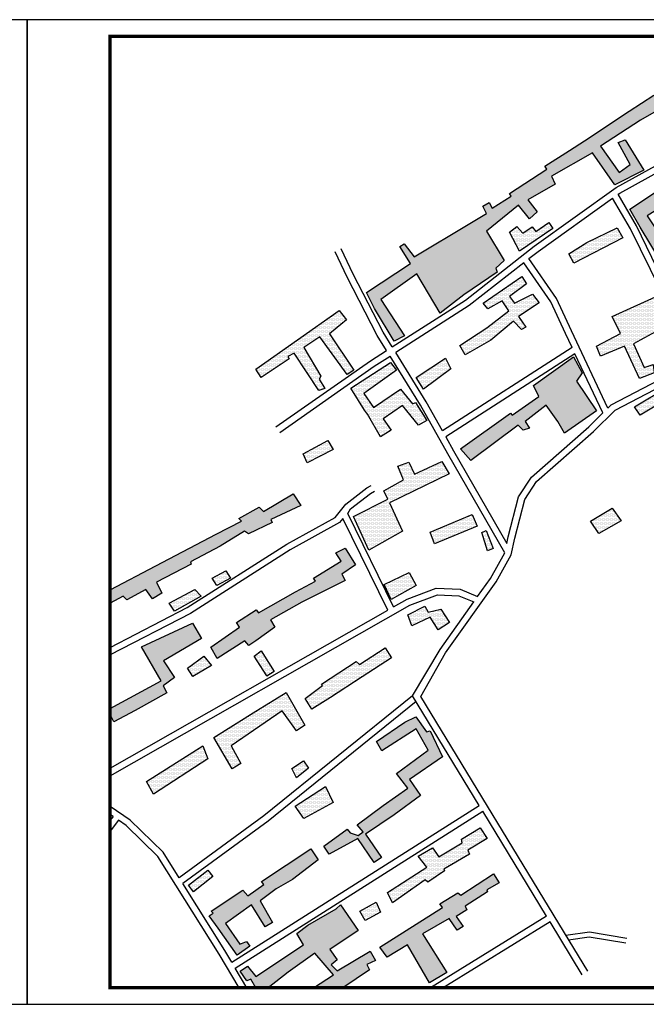
# Model space of a CAD drawing. Extents: x 416538 to 4697912, y 2156765 to 10063428.
# Drawn here: x 4172762 to 4191649, y 2225907 to 2255607 of the extents above; entities that cross this region are included whole.
import ezdxf
from ezdxf.xclip import XClip

# ---------------------------------------------------------------- set-up
doc = ezdxf.new("R2010")
doc.units = 0
doc.header["$MEASUREMENT"] = 0
doc.header["$XCLIPFRAME"] = 2
for name, color, linetype in [('0图框', 154, 'CONTINUOUS'), ('InsertBoxLayer', 7, 'CONTINUOUS'), ('PUB_TITLE', 4, 'CONTINUOUS')]:
    doc.layers.add(name, color=color, linetype=linetype)
doc.layers.add('房子', color=253, linetype='CONTINUOUS', transparency=0.3)
doc.layers.add('现状道路', color=252, linetype='CONTINUOUS', transparency=0.3)
pattern_1 = [(0, (-11035980.74, -10648760), (396.875, 793.75), [0, -793.75])]

# ---------------------------------------------------------------- blocks, each defined once
blk = doc.blocks.new('五间房DT')
at = {"layer": '房子', "transparency": 33554559}
h = blk.add_hatch(dxfattribs=at)
h.set_pattern_fill('DOTS', color=256, scale=500, style=0)
h.set_pattern_definition(pattern_1)
h.paths.add_polyline_path([(-15805, 293045), (-10224, 284209), (-15082, 281808), (-18875, 287628), (-22877, 285003), (-26450, 291249), (-54945, 277583), (-71360, 269012), (-70116, 265361), (-58626, 248219), (-64447, 246044), (-76457, 264582), (-87263, 258403), (-111384, 242654), (-100200, 226798), (-93488, 231636), (-100840, 244879), (-96529, 246431), (-85375, 228116), (-102758, 219343), (-116260, 238756), (-141005, 224617), (-138811, 219672), (-155344, 210247), (-149743, 203121), (-154193, 198897), (-160962, 207106), (-180254, 191405), (-169523, 173630), (-174515, 168985), (-173684, 166729), (-193811, 152963), (-208216, 142015), (-222095, 165710), (-243853, 150146), (-229630, 128264), (-235892, 125132), (-247780, 144846), (-252494, 154421), (-225990, 171960), (-232412, 182197), (-229819, 183663), (-223795, 175997), (-190285, 196018), (-180125, 202098), (-182432, 206510), (-178651, 208603), (-176758, 205372), (-165296, 212613), (-166350, 214123), (-143745, 228821), (-145117, 230656), (-130196, 239993), (-121110, 245872), (-94173, 263834), (-79247, 273492), (-74804, 277075), (-63241, 283779), (-59023, 286509), (-49528, 290779), (-44238, 293388), (-29254, 298982), (-25681, 292737), (-23088, 294203), (-20336, 291068)])
h = blk.add_hatch(dxfattribs=at)
h.set_pattern_fill('DOTS', color=256, scale=500, style=0)
h.set_pattern_definition(pattern_1)
h.paths.add_polyline_path([(-60336, 195518), (-54137, 184535), (-74670, 172591), (-87506, 193814), (-93814, 204691), (-81914, 212568), (-68823, 221393), (-62032, 223878), (-55852, 229150), (-41483, 237104), (-36214, 229127), (-49295, 221157), (-50774, 223100), (-57705, 217837), (-44050, 193396), (-49562, 190148), (-64208, 212568), (-83346, 200608), (-74177, 186809)])
h = blk.add_hatch(dxfattribs=at)
h.set_pattern_fill('DOTS', color=256, scale=500, style=0)
h.set_pattern_definition(pattern_1)
h.paths.add_polyline_path([(-166312, 190702), (-161870, 194177), (-158375, 190285), (-152751, 193960), (-150530, 191260), (-142524, 196617), (-140206, 193060), (-160331, 179401)])
h = blk.add_hatch(dxfattribs=at)
h.set_pattern_fill('DOTS', color=256, scale=500, style=0)
h.set_pattern_definition(pattern_1)
h.paths.add_polyline_path([(-130627, 177652), (-119706, 184471), (-101461, 193448), (-97993, 187417), (-127475, 172052)])
h = blk.add_hatch(dxfattribs=at)
h.set_pattern_fill('DOTS', color=256, scale=500, style=0)
h.set_pattern_definition(pattern_1)
h.paths.add_polyline_path([(-196219, 122406), (-179994, 133011), (-166777, 143332), (-170782, 149369), (-179425, 144554), (-182175, 147903), (-158799, 164089), (-156063, 159672), (-166350, 151989), (-163288, 147888), (-152382, 153425), (-148367, 148243), (-160915, 139946), (-156486, 133476), (-159078, 132117), (-163847, 137094), (-177615, 125604), (-193069, 116700)])
h = blk.add_hatch(dxfattribs=at)
h.set_pattern_fill('DOTS', color=256, scale=500, style=0)
h.set_pattern_definition(pattern_1)
h.paths.add_polyline_path([(-113913, 122053), (-99442, 129579), (-104361, 139904), (-73823, 153866), (-71749, 147852), (-74562, 145961), (-69430, 135526), (-91576, 123388), (-85202, 109087), (-79813, 111054), (-79015, 106018), (-87856, 102596), (-96959, 121956), (-111412, 115927)])
h = blk.add_hatch(dxfattribs=at)
h.set_pattern_fill('DOTS', color=256, scale=500, style=0)
h.set_pattern_definition(pattern_1)
h.paths.add_polyline_path([(-319159, 108173), (-269045, 143499), (-264498, 137883), (-274901, 129561), (-260144, 107459), (-264147, 104833), (-280720, 127599), (-290241, 121191), (-280149, 103851), (-281135, 102152), (-277661, 96548), (-281218, 95308), (-296078, 117732), (-299857, 115853), (-299122, 114454), (-316001, 103108)])
h = blk.add_hatch(dxfattribs=at)
h.set_pattern_fill('DOTS', color=256, scale=500, style=0)
h.set_pattern_definition(pattern_1)
h.paths.add_polyline_path([(-222529, 103154), (-205003, 114813), (-201647, 108355), (-218214, 96150)])
h = blk.add_hatch(dxfattribs=at)
h.set_pattern_fill('DOTS', color=256, scale=500, style=0)
h.set_pattern_definition(pattern_1)
h.paths.add_polyline_path([(-195792, 60053), (-165807, 81507), (-164639, 80424), (-148621, 91673), (-151867, 98343), (-127728, 115590), (-122586, 105903), (-125973, 100917), (-113955, 83020), (-133113, 69562), (-137213, 76563), (-144285, 86380), (-156959, 76588), (-154324, 72599), (-157988, 71360), (-161171, 74393), (-189544, 53133)])
h = blk.add_hatch(dxfattribs=at)
h.set_pattern_fill('DOTS', color=256, scale=500, style=0)
h.set_pattern_definition(pattern_1)
h.paths.add_polyline_path([(-261992, 96680), (-237980, 112217), (-234388, 107575), (-254198, 93377), (-248397, 84965), (-231952, 95996), (-224869, 87140), (-223035, 87974), (-216191, 77090), (-221160, 74369), (-230783, 86143), (-242577, 78157), (-237724, 71254), (-244104, 67268), (-251987, 80945), (-253783, 83319)])
h = blk.add_hatch(dxfattribs=at)
h.set_pattern_fill('DOTS', color=256, scale=500, style=0)
h.set_pattern_definition(pattern_1)
h.paths.add_polyline_path([(-87588, 80348), (-90961, 85416), (-71504, 97051), (-55324, 103914), (-52579, 100138), (-56901, 97731), (-53154, 88061), (-64488, 82636), (-69860, 91043)])
h = blk.add_hatch(dxfattribs=at)
h.set_pattern_fill('DOTS', color=256, scale=500, style=0)
h.set_pattern_definition(pattern_1)
h.paths.add_polyline_path([(-290696, 57030), (-275787, 65191), (-272634, 59699), (-288292, 51654)])
h = blk.add_hatch(dxfattribs=at)
h.set_pattern_fill('DOTS', color=256, scale=500, style=0)
h.set_pattern_definition(pattern_1)
h.paths.add_polyline_path([(-230841, 10427), (-251155, -1092), (-260459, 19341), (-239621, 29783), (-242028, 34838), (-230252, 41327), (-233694, 49603), (-227011, 51982), (-223664, 44776), (-207046, 52382), (-202736, 44951), (-238575, 27524)])
h = blk.add_hatch(dxfattribs=at)
h.set_pattern_fill('DOTS', color=256, scale=500, style=0)
h.set_pattern_definition(pattern_1)
h.paths.add_polyline_path([(-457002, -28757), (-431726, -15267), (-421311, -32505), (-379513, -10553), (-343222, 8685), (-327888, 16521), (-329585, 18145), (-317269, 24948), (-314619, 22242), (-296782, 32934), (-292146, 25820), (-310170, 17375), (-309440, 15656), (-323581, 8875), (-326030, 10402), (-340843, 1277), (-358663, -8025), (-358145, -9528), (-379203, -20396), (-375850, -27067), (-381471, -30421), (-385480, -24704), (-396931, -30982), (-399157, -28710), (-440742, -50771), (-447053, -40214), (-454053, -42268)])
h = blk.add_hatch(dxfattribs=at)
h.set_pattern_fill('DOTS', color=256, scale=500, style=0)
h.set_pattern_definition(pattern_1)
h.paths.add_polyline_path([(-117548, 16544), (-104362, 24298), (-99088, 16749), (-112488, 8996)])
h = blk.add_hatch(dxfattribs=at)
h.set_pattern_fill('DOTS', color=256, scale=500, style=0)
h.set_pattern_definition(pattern_1)
h.paths.add_polyline_path([(-214214, 9798), (-188866, 20507), (-185731, 13517), (-211510, 2707)])
h = blk.add_hatch(dxfattribs=at)
h.set_pattern_fill('DOTS', color=256, scale=500, style=0)
h.set_pattern_definition(pattern_1)
h.paths.add_polyline_path([(-183096, 9529), (-180291, 10778), (-176129, -74), (-179687, -1421)])
h = blk.add_hatch(dxfattribs=at)
h.set_pattern_fill('DOTS', color=256, scale=500, style=0)
h.set_pattern_definition(pattern_1)
h.paths.add_polyline_path([(-346301, -59509), (-329091, -47418), (-330883, -44723), (-318984, -36953), (-317611, -38788), (-295351, -26117), (-283255, -19846), (-284412, -17907), (-267762, -7735), (-271028, -2669), (-265413, 150), (-259203, -9871), (-267428, -15546), (-265436, -19420), (-291564, -32472), (-310367, -43153), (-307844, -47569), (-319211, -55666), (-323539, -58608), (-325972, -55691), (-342629, -66398)])
h = blk.add_hatch(dxfattribs=at)
h.set_pattern_fill('DOTS', color=256, scale=500, style=0)
h.set_pattern_definition(pattern_1)
h.paths.add_polyline_path([(-345584, -18022), (-337265, -13417), (-334530, -17942), (-342847, -22440)])
h = blk.add_hatch(dxfattribs=at)
h.set_pattern_fill('DOTS', color=256, scale=500, style=0)
h.set_pattern_definition(pattern_1)
h.paths.add_polyline_path([(-241963, -21843), (-226743, -14541), (-222652, -22398), (-237672, -30878)])
h = blk.add_hatch(dxfattribs=at)
h.set_pattern_fill('DOTS', color=256, scale=500, style=0)
h.set_pattern_definition(pattern_1)
h.paths.add_polyline_path([(-371414, -33003), (-355968, -24741), (-352153, -28744), (-368252, -37747)])
h = blk.add_hatch(dxfattribs=at)
h.set_pattern_fill('DOTS', color=256, scale=500, style=0)
h.set_pattern_definition(pattern_1)
h.paths.add_polyline_path([(-227588, -40091), (-217330, -34868), (-215334, -38421), (-207800, -36587), (-202425, -44780), (-209346, -49081), (-214190, -41429), (-225200, -46750)])
h = blk.add_hatch(dxfattribs=at)
h.set_pattern_fill('DOTS', color=256, scale=500, style=0)
h.set_pattern_definition(pattern_1)
h.paths.add_polyline_path([(-408576, -97469), (-376274, -79786), (-388261, -59428), (-357503, -45149), (-351926, -54307), (-374841, -67826), (-368201, -77852), (-375130, -82795), (-372821, -87100), (-392053, -97776), (-404799, -104573)])
h = blk.add_hatch(dxfattribs=at)
h.set_pattern_fill('DOTS', color=256, scale=500, style=0)
h.set_pattern_definition(pattern_1)
h.paths.add_polyline_path([(-360513, -72170), (-350553, -65018), (-346007, -70635), (-357142, -77344)])
h = blk.add_hatch(dxfattribs=at)
h.set_pattern_fill('DOTS', color=256, scale=500, style=0)
h.set_pattern_definition(pattern_1)
h.paths.add_polyline_path([(-320290, -65064), (-315958, -61801), (-308167, -74194), (-312601, -77028), (-312600, -76921)])
h = blk.add_hatch(dxfattribs=at)
h.set_pattern_fill('DOTS', color=256, scale=500, style=0)
h.set_pattern_definition(pattern_1)
h.paths.add_polyline_path([(-289476, -90462), (-278973, -82782), (-279712, -81811), (-258728, -68162), (-256818, -70003), (-241243, -59925), (-237560, -65958), (-255085, -77510), (-274231, -90005), (-285584, -97033)])
h = blk.add_hatch(dxfattribs=at)
h.set_pattern_fill('DOTS', color=256, scale=500, style=0)
h.set_pattern_definition(pattern_1)
h.paths.add_polyline_path([(-328264, -129777), (-333561, -132921), (-344601, -114072), (-319189, -98231), (-300917, -87009), (-289671, -106609), (-294648, -109971), (-303302, -97888), (-334036, -119012)])
h = blk.add_hatch(dxfattribs=at)
h.set_pattern_fill('DOTS', color=256, scale=500, style=0)
h.set_pattern_definition(pattern_1)
h.paths.add_polyline_path([(-278213, -179579), (-264244, -169267), (-262341, -171643), (-257636, -173090), (-254498, -170989), (-258202, -166666), (-242500, -154985), (-227565, -144685), (-234540, -135724), (-215268, -121733), (-222625, -108917), (-243282, -122036), (-246435, -116543), (-229445, -104878), (-222858, -101535), (-216421, -110597), (-214053, -109983), (-206732, -125793), (-226643, -139456), (-219891, -149056), (-235914, -160626), (-253119, -172289), (-243417, -186417), (-247853, -189464), (-257767, -175014), (-275053, -184537)])
h = blk.add_hatch(dxfattribs=at)
h.set_pattern_fill('DOTS', color=256, scale=500, style=0)
h.set_pattern_definition(pattern_1)
h.paths.add_polyline_path([(-385059, -140533), (-351101, -119127), (-348191, -126969), (-380858, -148177)])
h = blk.add_hatch(dxfattribs=at)
h.set_pattern_fill('DOTS', color=256, scale=500, style=0)
h.set_pattern_definition(pattern_1)
h.paths.add_polyline_path([(-297499, -132716), (-290468, -128096), (-287409, -132518), (-294670, -138312)])
h = blk.add_hatch(dxfattribs=at)
h.set_pattern_fill('DOTS', color=256, scale=500, style=0)
h.set_pattern_definition(pattern_1)
h.paths.add_polyline_path([(-295520, -155413), (-277241, -143656), (-272635, -153230), (-290246, -162963)])
h = blk.add_hatch(dxfattribs=at)
h.set_pattern_fill('DOTS', color=256, scale=500, style=0)
h.set_pattern_definition(pattern_1)
h.paths.add_polyline_path([(-239917, -207635), (-216227, -192200), (-221408, -185720), (-212761, -180691), (-208854, -185979), (-194803, -177700), (-195312, -175448), (-184069, -168632), (-179853, -174993), (-191421, -182019), (-190376, -184384), (-205939, -193394), (-205417, -194576), (-215479, -201299), (-217073, -199997), (-236879, -213768)])
h = blk.add_hatch(dxfattribs=at)
h.set_pattern_fill('DOTS', color=256, scale=500, style=0)
h.set_pattern_definition(pattern_1)
h.paths.add_polyline_path([(-346083, -218756), (-327150, -206151), (-324078, -209504), (-314337, -202670), (-315818, -200941), (-286175, -181301), (-281746, -187771), (-297131, -199777), (-306965, -205433), (-316710, -212588), (-309248, -225619), (-313574, -228347), (-321892, -215092), (-337590, -226345), (-328832, -238750), (-324950, -237193), (-322945, -239998), (-330415, -245362), (-341917, -229180), (-347300, -221736), (-344919, -220053)])
h = blk.add_hatch(dxfattribs=at)
h.set_pattern_fill('DOTS', color=256, scale=500, style=0)
h.set_pattern_definition(pattern_1)
h.paths.add_polyline_path([(-356781, -207076), (-359739, -203190), (-348146, -194133), (-345187, -197912)])
h = blk.add_hatch(dxfattribs=at)
h.set_pattern_fill('DOTS', color=256, scale=500, style=0)
h.set_pattern_definition(pattern_1)
h.paths.add_polyline_path([(-244501, -240626), (-206757, -216699), (-208233, -214435), (-197527, -207719), (-195721, -209239), (-175925, -196323), (-172556, -201711), (-179906, -206007), (-179491, -207189), (-193011, -215902), (-191962, -217947), (-198451, -222039), (-194231, -228080), (-197908, -230388), (-202651, -223272), (-218754, -232489), (-204011, -255875), (-214604, -262057), (-227849, -239117), (-240173, -246561)])
h = blk.add_hatch(dxfattribs=at)
h.set_pattern_fill('DOTS', color=256, scale=500, style=0)
h.set_pattern_definition(pattern_1)
h.paths.add_polyline_path([(-256472, -218771), (-246748, -213434), (-244138, -219455), (-253321, -224477)])
h = blk.add_hatch(dxfattribs=at)
h.set_pattern_fill('DOTS', color=256, scale=500, style=0)
h.set_pattern_definition(pattern_1)
h.paths.add_polyline_path([(-328600, -255009), (-324270, -251960), (-319196, -258332), (-290417, -239215), (-294627, -232320), (-287913, -227374), (-270836, -217421), (-268125, -215101), (-257580, -230522), (-274567, -241974), (-270242, -248122), (-273822, -251288), (-270216, -254860), (-250326, -243016), (-247172, -248508), (-252247, -251014), (-250676, -254241), (-286273, -278088), (-300779, -288394), (-292484, -303574), (-281355, -297399), (-278624, -302244), (-291150, -308617), (-292303, -306357), (-295635, -306744), (-306048, -289292), (-309531, -284437), (-290158, -270982), (-290347, -268841), (-272392, -257294), (-283608, -244110), (-299738, -255573), (-316856, -268948), (-322219, -259792), (-324700, -260832)])
for points in [[(-76457, 264582), (-87263, 258403), (-111384, 242654), (-100200, 226798), (-93488, 231636), (-100840, 244879), (-96529, 246431), (-85375, 228116), (-102758, 219343), (-116260, 238756), (-141005, 224617), (-138811, 219672), (-155344, 210247), (-149743, 203121), (-154193, 198897), (-160962, 207106), (-180254, 191405), (-169523, 173630), (-174515, 168985), (-173684, 166729), (-193811, 152963), (-208216, 142015), (-222095, 165710), (-243853, 150146), (-229630, 128264), (-235892, 125132), (-247780, 144846), (-252494, 154421), (-225990, 171960), (-232412, 182197), (-229819, 183663), (-223795, 175997), (-190285, 196018), (-180125, 202098), (-182432, 206510), (-178651, 208603), (-176758, 205372), (-165296, 212613), (-166350, 214123), (-143745, 228821), (-145117, 230656), (-130196, 239993), (-121110, 245872), (-94173, 263834), (-79247, 273492)], [(-309531, -284437), (-290158, -270982), (-290347, -268841), (-272392, -257294), (-283608, -244110), (-299738, -255573), (-316856, -268948), (-322219, -259792), (-324700, -260832), (-328600, -255009), (-324270, -251960), (-319196, -258332), (-290417, -239215), (-294627, -232320), (-287913, -227374), (-270836, -217421), (-268125, -215101), (-257580, -230522), (-274567, -241974), (-270242, -248122), (-273822, -251288), (-270216, -254860), (-250326, -243016), (-247172, -248508), (-252247, -251014), (-250676, -254241), (-286273, -278088)]]:
    blk.add_lwpolyline(points, dxfattribs=at)
for points in [[(-60336, 195518), (-54137, 184535), (-74670, 172591), (-87506, 193814), (-93814, 204691), (-81914, 212568), (-68823, 221393), (-62032, 223878), (-55852, 229150), (-41483, 237104), (-36214, 229127), (-49295, 221157), (-50774, 223100), (-57705, 217837), (-44050, 193396), (-49562, 190148), (-64208, 212568), (-83346, 200608), (-74177, 186809)], [(-166312, 190702), (-161870, 194177), (-158375, 190285), (-152751, 193960), (-150530, 191260), (-142524, 196617), (-140206, 193060), (-160331, 179401)], [(-130627, 177652), (-119706, 184471), (-101461, 193448), (-97993, 187417), (-127475, 172052)], [(-196219, 122406), (-179994, 133011), (-166777, 143332), (-170782, 149369), (-179425, 144554), (-182175, 147903), (-158799, 164089), (-156063, 159672), (-166350, 151989), (-163288, 147888), (-152382, 153425), (-148367, 148243), (-160915, 139946), (-156486, 133476), (-159078, 132117), (-163847, 137094), (-177615, 125604), (-193069, 116700)], [(-113913, 122053), (-99442, 129579), (-104361, 139904), (-73823, 153866), (-71749, 147852), (-74562, 145961), (-69430, 135526), (-91576, 123388), (-85202, 109087), (-79813, 111054), (-79015, 106018), (-87856, 102596), (-96959, 121956), (-111412, 115927)], [(-319159, 108173), (-269045, 143499), (-264498, 137883), (-274901, 129561), (-260144, 107459), (-264147, 104833), (-280720, 127599), (-290241, 121191), (-280149, 103851), (-281135, 102152), (-277661, 96548), (-281218, 95308), (-296078, 117732), (-299857, 115853), (-299122, 114454), (-316001, 103108)], [(-222529, 103154), (-205003, 114813), (-201647, 108355), (-218214, 96150)], [(-195792, 60053), (-165807, 81507), (-164639, 80424), (-148621, 91673), (-151867, 98343), (-127728, 115590), (-122586, 105903), (-125973, 100917), (-113955, 83020), (-133113, 69562), (-137213, 76563), (-144285, 86380), (-156959, 76588), (-154324, 72599), (-157988, 71360), (-161171, 74393), (-189544, 53133)], [(-261992, 96680), (-237980, 112217), (-234388, 107575), (-254198, 93377), (-248397, 84965), (-231952, 95996), (-224869, 87140), (-223035, 87974), (-216191, 77090), (-221160, 74369), (-230783, 86143), (-242577, 78157), (-237724, 71254), (-244104, 67268), (-251987, 80945), (-253783, 83319)], [(-87588, 80348), (-90961, 85416), (-71504, 97051), (-55324, 103914), (-52579, 100138), (-56901, 97731), (-53154, 88061), (-64488, 82636), (-69860, 91043)], [(-290696, 57030), (-275787, 65191), (-272634, 59699), (-288292, 51654)], [(-230841, 10427), (-251155, -1092), (-260459, 19341), (-239621, 29783), (-242028, 34838), (-230252, 41327), (-233694, 49603), (-227011, 51982), (-223664, 44776), (-207046, 52382), (-202736, 44951), (-238575, 27524)], [(-457002, -28757), (-431726, -15267), (-421311, -32505), (-379513, -10553), (-343222, 8685), (-327888, 16521), (-329585, 18145), (-317269, 24948), (-314619, 22242), (-296782, 32934), (-292146, 25820), (-310170, 17375), (-309440, 15656), (-323581, 8875), (-326030, 10402), (-340843, 1277), (-358663, -8025), (-358145, -9528), (-379203, -20396), (-375850, -27067), (-381471, -30421), (-385480, -24704), (-396931, -30982), (-399157, -28710), (-440742, -50771), (-447053, -40214), (-454053, -42268)], [(-117548, 16544), (-104362, 24298), (-99088, 16749), (-112488, 8996)], [(-214214, 9798), (-188866, 20507), (-185731, 13517), (-211510, 2707)], [(-183096, 9529), (-180291, 10778), (-176129, -74), (-179687, -1421)], [(-346301, -59509), (-329091, -47418), (-330883, -44723), (-318984, -36953), (-317611, -38788), (-295351, -26117), (-283255, -19846), (-284412, -17907), (-267762, -7735), (-271028, -2669), (-265413, 150), (-259203, -9871), (-267428, -15546), (-265436, -19420), (-291564, -32472), (-310367, -43153), (-307844, -47569), (-319211, -55666), (-323539, -58608), (-325972, -55691), (-342629, -66398)], [(-345584, -18022), (-337265, -13417), (-334530, -17942), (-342847, -22440)], [(-241963, -21843), (-226743, -14541), (-222652, -22398), (-237672, -30878)], [(-371414, -33003), (-355968, -24741), (-352153, -28744), (-368252, -37747)], [(-227588, -40091), (-217330, -34868), (-215334, -38421), (-207800, -36587), (-202425, -44780), (-209346, -49081), (-214190, -41429), (-225200, -46750)], [(-408576, -97469), (-376274, -79786), (-388261, -59428), (-357503, -45149), (-351926, -54307), (-374841, -67826), (-368201, -77852), (-375130, -82795), (-372821, -87100), (-392053, -97776), (-404799, -104573)], [(-360513, -72170), (-350553, -65018), (-346007, -70635), (-357142, -77344)], [(-320290, -65064), (-315958, -61801), (-308167, -74194), (-312601, -77028), (-312600, -76921)], [(-289476, -90462), (-278973, -82782), (-279712, -81811), (-258728, -68162), (-256818, -70003), (-241243, -59925), (-237560, -65958), (-255085, -77510), (-274231, -90005), (-285584, -97033)], [(-328264, -129777), (-333561, -132921), (-344601, -114072), (-319189, -98231), (-300917, -87009), (-289671, -106609), (-294648, -109971), (-303302, -97888), (-334036, -119012)], [(-278213, -179579), (-264244, -169267), (-262341, -171643), (-257636, -173090), (-254498, -170989), (-258202, -166666), (-242500, -154985), (-227565, -144685), (-234540, -135724), (-215268, -121733), (-222625, -108917), (-243282, -122036), (-246435, -116543), (-229445, -104878), (-222858, -101535), (-216421, -110597), (-214053, -109983), (-206732, -125793), (-226643, -139456), (-219891, -149056), (-235914, -160626), (-253119, -172289), (-243417, -186417), (-247853, -189464), (-257767, -175014), (-275053, -184537)], [(-385059, -140533), (-351101, -119127), (-348191, -126969), (-380858, -148177)], [(-297499, -132716), (-290468, -128096), (-287409, -132518), (-294670, -138312)], [(-295520, -155413), (-277241, -143656), (-272635, -153230), (-290246, -162963)], [(-239917, -207635), (-216227, -192200), (-221408, -185720), (-212761, -180691), (-208854, -185979), (-194803, -177700), (-195312, -175448), (-184069, -168632), (-179853, -174993), (-191421, -182019), (-190376, -184384), (-205939, -193394), (-205417, -194576), (-215479, -201299), (-217073, -199997), (-236879, -213768)], [(-346083, -218756), (-327150, -206151), (-324078, -209504), (-314337, -202670), (-315818, -200941), (-286175, -181301), (-281746, -187771), (-297131, -199777), (-306965, -205433), (-316710, -212588), (-309248, -225619), (-313574, -228347), (-321892, -215092), (-337590, -226345), (-328832, -238750), (-324950, -237193), (-322945, -239998), (-330415, -245362), (-341917, -229180), (-347300, -221736), (-344919, -220053)], [(-356781, -207076), (-359739, -203190), (-348146, -194133), (-345187, -197912)], [(-244501, -240626), (-206757, -216699), (-208233, -214435), (-197527, -207719), (-195721, -209239), (-175925, -196323), (-172556, -201711), (-179906, -206007), (-179491, -207189), (-193011, -215902), (-191962, -217947), (-198451, -222039), (-194231, -228080), (-197908, -230388), (-202651, -223272), (-218754, -232489), (-204011, -255875), (-214604, -262057), (-227849, -239117), (-240173, -246561)], [(-256472, -218771), (-246748, -213434), (-244138, -219455), (-253321, -224477)]]:
    blk.add_lwpolyline(points, close=True, dxfattribs=at)
at = {"layer": '现状道路', "transparency": 33554687}
for points in [[(-237055, 121611), (-192883, 149758), (-151537, 182376), (-102042, 217808), (-48830, 247143), (12227, 284819), (48323, 313081), (71659, 331336), (84766, 340446), (90663, 340495), (95337, 340439)], [(-100905, 213702), (-99904, 214419), (-46813, 243687), (14517, 281532), (16387, 282997)], [(-107015, 84713), (-128955, 131339), (-138020, 150846), (-154592, 174871), (-149132, 179178), (-104172, 211364)], [(-56730, 111875), (-75395, 155922), (-93350, 192813), (-104172, 211364)], [(-74423, 163065), (-89819, 194699), (-100905, 213702)], [(-240428, 119461), (-246059, 128525), (-264142, 163703), (-271481, 179002)], [(-237055, 121611), (-242575, 130498), (-260559, 165483), (-267875, 180732)], [(-128574, 121134), (-132579, 129644), (-141505, 148854), (-157739, 172388), (-190563, 146493), (-234944, 118213)], [(-107015, 84713), (-105036, 86670), (-52232, 114222), (-22559, 127603), (25142, 145655), (68558, 162444)], [(-130403, -236541), (-219843, -89324), (-204808, -63026), (-174453, -20182), (-165258, -3889), (-163153, 6184), (-157165, 29491), (-150059, 40444), (-115731, 70470), (-102651, 83402), (-50484, 110622), (-21027, 123905), (26572, 141919), (69767, 158623)], [(-307121, 73290), (-250153, 113265), (-240428, 119461)], [(-128574, 121134), (-206694, 70869), (-216487, 88502), (-234944, 118213)], [(-304823, 70015), (-247929, 109939), (-238318, 116063)], [(-169197, -2731), (-203568, 57003), (-219936, 86474), (-238318, 116063)], [(-126856, 117483), (-204748, 67365), (-200086, 58971), (-167898, 3032)], [(-110032, 81730), (-126856, 117483)], [(-167898, 3032), (-167050, 7091), (-160876, 31120), (-153111, 43088), (-118457, 73401), (-110032, 81730)], [(-477210, -103836), (-420502, -66625), (-360660, -35687), (-300555, 2497), (-271465, 18659), (-265020, 26803), (-252378, 36504), (-249788, 38033)], [(-263802, 21136), (-262192, 23932), (-250136, 33182), (-247755, 34588)], [(-239729, -37247), (-266785, 18128), (-268824, 15551), (-298510, -943), (-358666, -39159), (-418481, -70083), (-473833, -106404)], [(-236247, -35263), (-263802, 21136)], [(-185553, -28930), (-177836, -18037), (-169197, -2731)], [(-405353, -161749), (-426321, -147554), (-549257, -54080), (-567801, -41148), (-602640, -25399)], [(-421972, -145668), (-226320, -34211), (-209817, -27987), (-196852, -28548), (-187923, -32275)], [(-236247, -35263), (-228026, -30580), (-210462, -23955), (-195968, -24582), (-185553, -28930)], [(-224736, -88974), (-208184, -60872), (-187923, -32275)], [(-425560, -143108), (-239729, -37247)], [(-224736, -88974), (-314325, -161315), (-365405, -198802)], [(-184567, -155092), (-224736, -88974)], [(-222641, -92423), (-311883, -164486), (-363273, -202199)], [(-365405, -198802), (-375117, -183325), (-394931, -163974), (-421972, -145668)], [(-333735, -249687), (-184567, -155092)], [(-331701, -253134), (-182490, -158511)], [(-143958, -221934), (-182490, -158511)], [(-405353, -161749), (-454338, -225658)], [(-402035, -163996), (-451163, -228091)], [(-141881, -225353), (-296562, -320528), (-341332, -244686), (-378252, -185854), (-397470, -167086), (-402035, -163996)], [(-333735, -249687), (-337915, -242606), (-363273, -202199)], [(-143958, -221934), (-295189, -314986), (-331701, -253134)], [(-122551, -257170), (-141881, -225353)], [(-132384, -233280), (-118178, -231331), (-95676, -235060)], [(-130686, -236075), (-118220, -234365), (-96166, -238019)], [(-119132, -255093), (-130403, -236541)]]:
    blk.add_lwpolyline(points, dxfattribs=at)
blk = doc.blocks.new('A3E图框', base_point=(99095, 31486))
at = {"layer": '0图框'}
blk.add_lwpolyline([(99095, 1786), (141095, 1786), (141095, 31486), (99095, 31486)], close=True, dxfattribs=at)
at = {"layer": '0图框', "const_width": 100}
blk.add_lwpolyline([(101595, 2286), (140595, 2286), (140595, 30986), (101595, 30986)], close=True, dxfattribs=at)

msp = doc.modelspace()

# ---------------------------------------------------------------- linework, layer by layer
at = {"layer": 'PUB_TITLE'}
for points in [[(4130987, 2225907), (4172987, 2225907), (4172987, 2255607), (4130987, 2255607)], [(4172987, 2225907), (4214987, 2225907), (4214987, 2255607), (4172987, 2255607)]]:
    msp.add_lwpolyline(points, close=True, dxfattribs=at)
at = {"layer": 'PUB_TITLE', "const_width": 100}
msp.add_lwpolyline([(4175487, 2226407), (4214487, 2226407), (4214487, 2255107), (4175487, 2255107)], close=True, dxfattribs=at)

# ---------------------------------------------------------------- block references
at = {"layer": 'InsertBoxLayer'}
msp.add_blockref('A3E图框', (4172987, 2255607), dxfattribs=at)
at = {"layer": '房子'}
ref = msp.add_blockref('五间房DT', (4195842, 2239658), dxfattribs=dict(at, xscale=0.05, yscale=0.05, zscale=0.05))
XClip(ref).set_block_clipping_path([(-407089.2009673864, -265010.7383172959), (236910.7990325987, 308989.2616827041)])

doc.saveas('drawing.dxf')
